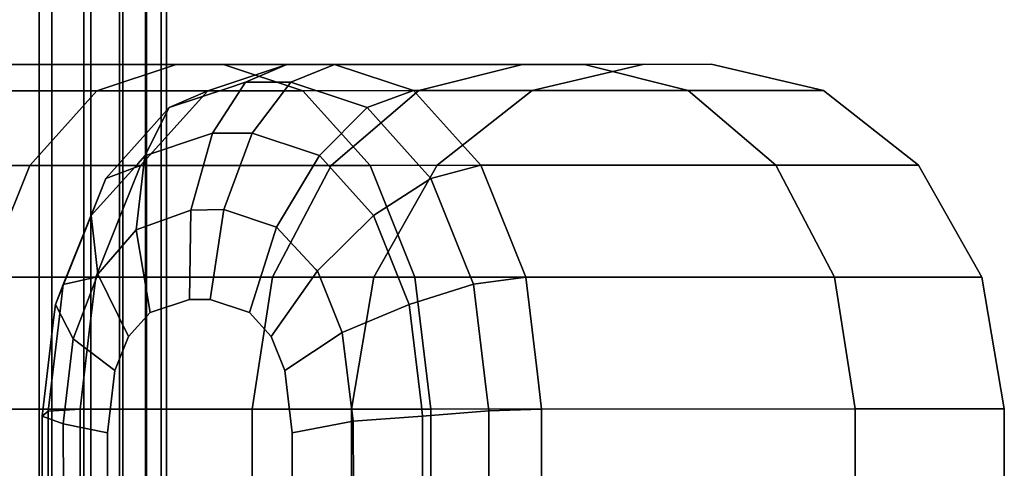
# Model space of a CAD drawing. Extents: x 0 to 0.92, y -0.92 to 0.
# Drawn here: x 0.898 to 0.91, y -0.375 to -0.369 of the extents above; entities that cross this region are included whole.
import ezdxf

# ---------------------------------------------------------------- set-up
doc = ezdxf.new("R2010")
doc.units = 0
doc.layers.add('L10_RINGE13', color=7, linetype='CONTINUOUS')
doc.layers.add('L1_STANGE', color=7, linetype='CONTINUOUS')

msp = doc.modelspace()

# ---------------------------------------------------------------- linework, layer by layer
at = {"layer": 'L10_RINGE13', "color": 8}
for points, invisible_edges in [([(0.892459, -0.370296, 0.025711), (0.899627, -0.369958, 0.028992), (0.893007, -0.369961, 0.024313), (0.892459, -0.370296, 0.025711)], 9), ([(0.899627, -0.369958, 0.028992), (0.892459, -0.370296, 0.025711), (0.898615, -0.370294, 0.030062), (0.899627, -0.369958, 0.028992)], 9), ([(0.893335, -0.369961, 0.023476), (0.893007, -0.369961, 0.024313), (0.900232, -0.369958, 0.028351), (0.893335, -0.369961, 0.023476)], 11), ([(0.900232, -0.369958, 0.028351), (0.893007, -0.369961, 0.024313), (0.899627, -0.369958, 0.028992), (0.900232, -0.369958, 0.028351)], 13), ([(0.901244, -0.370293, 0.027281), (0.893335, -0.369961, 0.023476), (0.900232, -0.369958, 0.028351), (0.901244, -0.370293, 0.027281)], 9), ([(0.893335, -0.369961, 0.023476), (0.901244, -0.370293, 0.027281), (0.893882, -0.370295, 0.022077), (0.893335, -0.369961, 0.023476)], 9), ([(0.898615, -0.370294, 0.030062), (0.90405, -0.369957, 0.035995), (0.899627, -0.369958, 0.028992), (0.898615, -0.370294, 0.030062)], 9), ([(0.90405, -0.369957, 0.035995), (0.898615, -0.370294, 0.030062), (0.902728, -0.370292, 0.036574), (0.90405, -0.369957, 0.035995)], 9), ([(0.900695, -0.370073, 0.056909), (0.899541, -0.370508, 0.05712), (0.901043, -0.369958, 0.057278), (0.900695, -0.370073, 0.056909)], 11), ([(0.901043, -0.369958, 0.057278), (0.899541, -0.370508, 0.05712), (0.900299, -0.370257, 0.057922), (0.901043, -0.369958, 0.057278)], 13), ([(0.900232, -0.369958, 0.028351), (0.899627, -0.369958, 0.028992), (0.904841, -0.369957, 0.035649), (0.900232, -0.369958, 0.028351)], 11), ([(0.904841, -0.369957, 0.035649), (0.899627, -0.369958, 0.028992), (0.90405, -0.369957, 0.035995), (0.904841, -0.369957, 0.035649)], 13), ([(0.900031, -0.370293, 0.056208), (0.90405, -0.369957, 0.052517), (0.902728, -0.370292, 0.051938), (0.900031, -0.370293, 0.056208)], 9), ([(0.90405, -0.369957, 0.052517), (0.900031, -0.370293, 0.056208), (0.900695, -0.370073, 0.056909), (0.90405, -0.369957, 0.052517)], 13), ([(0.906163, -0.370291, 0.035069), (0.900232, -0.369958, 0.028351), (0.904841, -0.369957, 0.035649), (0.906163, -0.370291, 0.035069)], 9), ([(0.900232, -0.369958, 0.028351), (0.906163, -0.370291, 0.035069), (0.901244, -0.370293, 0.027281), (0.900232, -0.369958, 0.028351)], 9), ([(0.901043, -0.369958, 0.057278), (0.900299, -0.370257, 0.057922), (0.900514, -0.370186, 0.05815), (0.901043, -0.369958, 0.057278)], 9), ([(0.900514, -0.370186, 0.05815), (0.901649, -0.369958, 0.057918), (0.901043, -0.369958, 0.057278), (0.900514, -0.370186, 0.05815)], 9), ([(0.901649, -0.369958, 0.057918), (0.900514, -0.370186, 0.05815), (0.901094, -0.370186, 0.058763), (0.901649, -0.369958, 0.057918)], 9), ([(0.90405, -0.369957, 0.052517), (0.900695, -0.370073, 0.056909), (0.901043, -0.369958, 0.057278), (0.90405, -0.369957, 0.052517)], 9), ([(0.904841, -0.369957, 0.052863), (0.90405, -0.369957, 0.052517), (0.901043, -0.369958, 0.057278), (0.904841, -0.369957, 0.052863)], 13), ([(0.904841, -0.369957, 0.052863), (0.901043, -0.369958, 0.057278), (0.901649, -0.369958, 0.057918), (0.904841, -0.369957, 0.052863)], 9), ([(0.901094, -0.370186, 0.058763), (0.902349, -0.370189, 0.05866), (0.901649, -0.369958, 0.057918), (0.901094, -0.370186, 0.058763)], 9), ([(0.901649, -0.369958, 0.057918), (0.906163, -0.370291, 0.053443), (0.904841, -0.369957, 0.052863), (0.901649, -0.369958, 0.057918)], 9), ([(0.906163, -0.370291, 0.053443), (0.901649, -0.369958, 0.057918), (0.90266, -0.370292, 0.058989), (0.906163, -0.370291, 0.053443)], 11), ([(0.90266, -0.370292, 0.058989), (0.901649, -0.369958, 0.057918), (0.902349, -0.370189, 0.05866), (0.90266, -0.370292, 0.058989)], 9), ([(0.902728, -0.370292, 0.036574), (0.905603, -0.369956, 0.044256), (0.90405, -0.369957, 0.035995), (0.902728, -0.370292, 0.036574)], 9), ([(0.905603, -0.369956, 0.044256), (0.902728, -0.370292, 0.036574), (0.904173, -0.370292, 0.044256), (0.905603, -0.369956, 0.044256)], 9), ([(0.902728, -0.370292, 0.051938), (0.905603, -0.369956, 0.044256), (0.904173, -0.370292, 0.044256), (0.902728, -0.370292, 0.051938)], 9), ([(0.905603, -0.369956, 0.044256), (0.902728, -0.370292, 0.051938), (0.90405, -0.369957, 0.052517), (0.905603, -0.369956, 0.044256)], 9), ([(0.904841, -0.369957, 0.035649), (0.90405, -0.369957, 0.035995), (0.90646, -0.369956, 0.044256), (0.904841, -0.369957, 0.035649)], 11), ([(0.90646, -0.369956, 0.044256), (0.90405, -0.369957, 0.035995), (0.905603, -0.369956, 0.044256), (0.90646, -0.369956, 0.044256)], 13), ([(0.90646, -0.369956, 0.044256), (0.905603, -0.369956, 0.044256), (0.90405, -0.369957, 0.052517), (0.90646, -0.369956, 0.044256)], 13), ([(0.90646, -0.369956, 0.044256), (0.90405, -0.369957, 0.052517), (0.904841, -0.369957, 0.052863), (0.90646, -0.369956, 0.044256)], 11), ([(0.90789, -0.370291, 0.044256), (0.904841, -0.369957, 0.035649), (0.90646, -0.369956, 0.044256), (0.90789, -0.370291, 0.044256)], 9), ([(0.904841, -0.369957, 0.052863), (0.90789, -0.370291, 0.044256), (0.90646, -0.369956, 0.044256), (0.904841, -0.369957, 0.052863)], 9), ([(0.904841, -0.369957, 0.035649), (0.90789, -0.370291, 0.044256), (0.906163, -0.370291, 0.035069), (0.904841, -0.369957, 0.035649)], 9), ([(0.90789, -0.370291, 0.044256), (0.904841, -0.369957, 0.052863), (0.906163, -0.370291, 0.053443), (0.90789, -0.370291, 0.044256)], 9), ([(0.899541, -0.370508, 0.05712), (0.900695, -0.370073, 0.056909), (0.900031, -0.370293, 0.056208), (0.899541, -0.370508, 0.05712)], 9), ([(0.900299, -0.370257, 0.057922), (0.899229, -0.371123, 0.058003), (0.900514, -0.370186, 0.05815), (0.900299, -0.370257, 0.057922)], 11), ([(0.900514, -0.370186, 0.05815), (0.899229, -0.371123, 0.058003), (0.89999, -0.37087, 0.058808), (0.900514, -0.370186, 0.05815)], 13), ([(0.899229, -0.371123, 0.058003), (0.900299, -0.370257, 0.057922), (0.899541, -0.370508, 0.05712), (0.899229, -0.371123, 0.058003)], 9), ([(0.900514, -0.370186, 0.05815), (0.89999, -0.37087, 0.058808), (0.900092, -0.370836, 0.058916), (0.900514, -0.370186, 0.05815)], 9), ([(0.900092, -0.370836, 0.058916), (0.901094, -0.370186, 0.058763), (0.900514, -0.370186, 0.05815), (0.900092, -0.370836, 0.058916)], 9), ([(0.901094, -0.370186, 0.058763), (0.900092, -0.370836, 0.058916), (0.900597, -0.370836, 0.059451), (0.901094, -0.370186, 0.058763)], 9), ([(0.900597, -0.370836, 0.059451), (0.901875, -0.370445, 0.059589), (0.901094, -0.370186, 0.058763), (0.900597, -0.370836, 0.059451)], 9), ([(0.902349, -0.370189, 0.05866), (0.901094, -0.370186, 0.058763), (0.90266, -0.370292, 0.058989), (0.902349, -0.370189, 0.05866)], 11), ([(0.90266, -0.370292, 0.058989), (0.901094, -0.370186, 0.058763), (0.901875, -0.370445, 0.059589), (0.90266, -0.370292, 0.058989)], 13), ([(0.891996, -0.371249, 0.026896), (0.898615, -0.370294, 0.030062), (0.892459, -0.370296, 0.025711), (0.891996, -0.371249, 0.026896)], 9), ([(0.898615, -0.370294, 0.030062), (0.891996, -0.371249, 0.026896), (0.897759, -0.371247, 0.030969), (0.898615, -0.370294, 0.030062)], 9), ([(0.902103, -0.371246, 0.026374), (0.893882, -0.370295, 0.022077), (0.901244, -0.370293, 0.027281), (0.902103, -0.371246, 0.026374)], 9), ([(0.893882, -0.370295, 0.022077), (0.902103, -0.371246, 0.026374), (0.894347, -0.371248, 0.020892), (0.893882, -0.370295, 0.022077)], 9), ([(0.897759, -0.371247, 0.030969), (0.902728, -0.370292, 0.036574), (0.898615, -0.370294, 0.030062), (0.897759, -0.371247, 0.030969)], 9), ([(0.902728, -0.370292, 0.036574), (0.897759, -0.371247, 0.030969), (0.901609, -0.371246, 0.037065), (0.902728, -0.370292, 0.036574)], 9), ([(0.899716, -0.370644, 0.055874), (0.898729, -0.371414, 0.05626), (0.900031, -0.370293, 0.056208), (0.899716, -0.370644, 0.055874)], 11), ([(0.900031, -0.370293, 0.056208), (0.898729, -0.371414, 0.05626), (0.899541, -0.370508, 0.05712), (0.900031, -0.370293, 0.056208)], 11), ([(0.899175, -0.371247, 0.0553), (0.902728, -0.370292, 0.051938), (0.901609, -0.371246, 0.051447), (0.899175, -0.371247, 0.0553)], 9), ([(0.902728, -0.370292, 0.051938), (0.899175, -0.371247, 0.0553), (0.899716, -0.370644, 0.055874), (0.902728, -0.370292, 0.051938)], 13), ([(0.902728, -0.370292, 0.051938), (0.899716, -0.370644, 0.055874), (0.900031, -0.370293, 0.056208), (0.902728, -0.370292, 0.051938)], 9), ([(0.907285, -0.371244, 0.034578), (0.901244, -0.370293, 0.027281), (0.906163, -0.370291, 0.035069), (0.907285, -0.371244, 0.034578)], 9), ([(0.901244, -0.370293, 0.027281), (0.907285, -0.371244, 0.034578), (0.902103, -0.371246, 0.026374), (0.901244, -0.370293, 0.027281)], 9), ([(0.901609, -0.371246, 0.037065), (0.904173, -0.370292, 0.044256), (0.902728, -0.370292, 0.036574), (0.901609, -0.371246, 0.037065)], 9), ([(0.904173, -0.370292, 0.044256), (0.901609, -0.371246, 0.037065), (0.902961, -0.371245, 0.044256), (0.904173, -0.370292, 0.044256)], 9), ([(0.901609, -0.371246, 0.051447), (0.904173, -0.370292, 0.044256), (0.902961, -0.371245, 0.044256), (0.901609, -0.371246, 0.051447)], 9), ([(0.904173, -0.370292, 0.044256), (0.901609, -0.371246, 0.051447), (0.902728, -0.370292, 0.051938), (0.904173, -0.370292, 0.044256)], 9), ([(0.90266, -0.370292, 0.058989), (0.901875, -0.370445, 0.059589), (0.902067, -0.370508, 0.059792), (0.90266, -0.370292, 0.058989)], 9), ([(0.902067, -0.370508, 0.059792), (0.903271, -0.370971, 0.059635), (0.90266, -0.370292, 0.058989), (0.902067, -0.370508, 0.059792)], 9), ([(0.90266, -0.370292, 0.058989), (0.907285, -0.371244, 0.053934), (0.906163, -0.370291, 0.053443), (0.90266, -0.370292, 0.058989)], 9), ([(0.907285, -0.371244, 0.053934), (0.90266, -0.370292, 0.058989), (0.903519, -0.371245, 0.059896), (0.907285, -0.371244, 0.053934)], 11), ([(0.903519, -0.371245, 0.059896), (0.90266, -0.370292, 0.058989), (0.903271, -0.370971, 0.059635), (0.903519, -0.371245, 0.059896)], 9), ([(0.906163, -0.370291, 0.035069), (0.909104, -0.371243, 0.044256), (0.907285, -0.371244, 0.034578), (0.906163, -0.370291, 0.035069)], 9), ([(0.909104, -0.371243, 0.044256), (0.906163, -0.370291, 0.035069), (0.90789, -0.370291, 0.044256), (0.909104, -0.371243, 0.044256)], 9), ([(0.906163, -0.370291, 0.053443), (0.909104, -0.371243, 0.044256), (0.90789, -0.370291, 0.044256), (0.906163, -0.370291, 0.053443)], 9), ([(0.909104, -0.371243, 0.044256), (0.906163, -0.370291, 0.053443), (0.907285, -0.371244, 0.053934), (0.909104, -0.371243, 0.044256)], 9), ([(0.899541, -0.370508, 0.05712), (0.898729, -0.371414, 0.05626), (0.899346, -0.370725, 0.056914), (0.899541, -0.370508, 0.05712)], 9), ([(0.899346, -0.370725, 0.056914), (0.899229, -0.371123, 0.058003), (0.899541, -0.370508, 0.05712), (0.899346, -0.370725, 0.056914)], 9), ([(0.901875, -0.370445, 0.059589), (0.900597, -0.370836, 0.059451), (0.901369, -0.371092, 0.060267), (0.901875, -0.370445, 0.059589)], 13), ([(0.901875, -0.370445, 0.059589), (0.901369, -0.371092, 0.060267), (0.902067, -0.370508, 0.059792), (0.901875, -0.370445, 0.059589)], 11), ([(0.902067, -0.370508, 0.059792), (0.901369, -0.371092, 0.060267), (0.90146, -0.371122, 0.060364), (0.902067, -0.370508, 0.059792)], 9), ([(0.902075, -0.371805, 0.061013), (0.902067, -0.370508, 0.059792), (0.90146, -0.371122, 0.060364), (0.902075, -0.371805, 0.061013)], 9), ([(0.902067, -0.370508, 0.059792), (0.902075, -0.371805, 0.061013), (0.902728, -0.371242, 0.060491), (0.902067, -0.370508, 0.059792)], 11), ([(0.903271, -0.370971, 0.059635), (0.902067, -0.370508, 0.059792), (0.903519, -0.371245, 0.059896), (0.903271, -0.370971, 0.059635)], 11), ([(0.903519, -0.371245, 0.059896), (0.902067, -0.370508, 0.059792), (0.902728, -0.371242, 0.060491), (0.903519, -0.371245, 0.059896)], 13), ([(0.898729, -0.371414, 0.05626), (0.899716, -0.370644, 0.055874), (0.899175, -0.371247, 0.0553), (0.898729, -0.371414, 0.05626)], 9), ([(0.898729, -0.371414, 0.05626), (0.899137, -0.371226, 0.057906), (0.899346, -0.370725, 0.056914), (0.898729, -0.371414, 0.05626)], 11), ([(0.899346, -0.370725, 0.056914), (0.899137, -0.371226, 0.057906), (0.899229, -0.371123, 0.058003), (0.899346, -0.370725, 0.056914)], 13), ([(0.899229, -0.371123, 0.058003), (0.899815, -0.371819, 0.059433), (0.89999, -0.37087, 0.058808), (0.899229, -0.371123, 0.058003)], 11), ([(0.89999, -0.37087, 0.058808), (0.899815, -0.371819, 0.059433), (0.900092, -0.370836, 0.058916), (0.89999, -0.37087, 0.058808)], 9), ([(0.900236, -0.37181, 0.059878), (0.900092, -0.370836, 0.058916), (0.899815, -0.371819, 0.059433), (0.900236, -0.37181, 0.059878)], 9), ([(0.900092, -0.370836, 0.058916), (0.900236, -0.37181, 0.059878), (0.900597, -0.370836, 0.059451), (0.900092, -0.370836, 0.058916)], 9), ([(0.90091, -0.372033, 0.060592), (0.900597, -0.370836, 0.059451), (0.900236, -0.37181, 0.059878), (0.90091, -0.372033, 0.060592)], 9), ([(0.900597, -0.370836, 0.059451), (0.90091, -0.372033, 0.060592), (0.901369, -0.371092, 0.060267), (0.900597, -0.370836, 0.059451)], 11), ([(0.899815, -0.371819, 0.059433), (0.899229, -0.371123, 0.058003), (0.899119, -0.372068, 0.058697), (0.899815, -0.371819, 0.059433)], 9), ([(0.899137, -0.371226, 0.057906), (0.899119, -0.372068, 0.058697), (0.899229, -0.371123, 0.058003), (0.899137, -0.371226, 0.057906)], 9), ([(0.901369, -0.371092, 0.060267), (0.90091, -0.372033, 0.060592), (0.90146, -0.371122, 0.060364), (0.901369, -0.371092, 0.060267)], 9), ([(0.901412, -0.372573, 0.061123), (0.90146, -0.371122, 0.060364), (0.90091, -0.372033, 0.060592), (0.901412, -0.372573, 0.061123)], 9), ([(0.90146, -0.371122, 0.060364), (0.901412, -0.372573, 0.061123), (0.901431, -0.372594, 0.061142), (0.90146, -0.371122, 0.060364)], 13), ([(0.90146, -0.371122, 0.060364), (0.901431, -0.372594, 0.061142), (0.902075, -0.371805, 0.061013), (0.90146, -0.371122, 0.060364)], 11), ([(0.891996, -0.371249, 0.026896), (0.897186, -0.372675, 0.031576), (0.897759, -0.371247, 0.030969), (0.891996, -0.371249, 0.026896)], 9), ([(0.902103, -0.371246, 0.026374), (0.894657, -0.372676, 0.0201), (0.894347, -0.371248, 0.020892), (0.902103, -0.371246, 0.026374)], 9), ([(0.894657, -0.372676, 0.0201), (0.902103, -0.371246, 0.026374), (0.902676, -0.372673, 0.025768), (0.894657, -0.372676, 0.0201)], 9), ([(0.90086, -0.372674, 0.037393), (0.897759, -0.371247, 0.030969), (0.897186, -0.372675, 0.031576), (0.90086, -0.372674, 0.037393)], 9), ([(0.897759, -0.371247, 0.030969), (0.90086, -0.372674, 0.037393), (0.901609, -0.371246, 0.037065), (0.897759, -0.371247, 0.030969)], 9), ([(0.898543, -0.371887, 0.057277), (0.899119, -0.372068, 0.058697), (0.899137, -0.371226, 0.057906), (0.898543, -0.371887, 0.057277)], 11), ([(0.899137, -0.371226, 0.057906), (0.898729, -0.371414, 0.05626), (0.898543, -0.371887, 0.057277), (0.899137, -0.371226, 0.057906)], 9), ([(0.898954, -0.371798, 0.055067), (0.898593, -0.371753, 0.056116), (0.899175, -0.371247, 0.0553), (0.898954, -0.371798, 0.055067)], 11), ([(0.899175, -0.371247, 0.0553), (0.898593, -0.371753, 0.056116), (0.898729, -0.371414, 0.05626), (0.899175, -0.371247, 0.0553)], 9), ([(0.90086, -0.372674, 0.051118), (0.898954, -0.371798, 0.055067), (0.901609, -0.371246, 0.051447), (0.90086, -0.372674, 0.051118)], 11), ([(0.901609, -0.371246, 0.051447), (0.898954, -0.371798, 0.055067), (0.899175, -0.371247, 0.0553), (0.901609, -0.371246, 0.051447)], 9), ([(0.90215, -0.372674, 0.044256), (0.901609, -0.371246, 0.037065), (0.90086, -0.372674, 0.037393), (0.90215, -0.372674, 0.044256)], 9), ([(0.901609, -0.371246, 0.051447), (0.90215, -0.372674, 0.044256), (0.90086, -0.372674, 0.051118), (0.901609, -0.371246, 0.051447)], 9), ([(0.901609, -0.371246, 0.037065), (0.90215, -0.372674, 0.044256), (0.902961, -0.371245, 0.044256), (0.901609, -0.371246, 0.037065)], 9), ([(0.90215, -0.372674, 0.044256), (0.901609, -0.371246, 0.051447), (0.902961, -0.371245, 0.044256), (0.90215, -0.372674, 0.044256)], 9), ([(0.902728, -0.371242, 0.060491), (0.902075, -0.371805, 0.061013), (0.902148, -0.371886, 0.06109), (0.902728, -0.371242, 0.060491)], 13), ([(0.908033, -0.372671, 0.03425), (0.902103, -0.371246, 0.026374), (0.907285, -0.371244, 0.034578), (0.908033, -0.372671, 0.03425)], 9), ([(0.902103, -0.371246, 0.026374), (0.908033, -0.372671, 0.03425), (0.902676, -0.372673, 0.025768), (0.902103, -0.371246, 0.026374)], 9), ([(0.902728, -0.371242, 0.060491), (0.902148, -0.371886, 0.06109), (0.902881, -0.371412, 0.060652), (0.902728, -0.371242, 0.060491)], 9), ([(0.903519, -0.371245, 0.059896), (0.902728, -0.371242, 0.060491), (0.902881, -0.371412, 0.060652), (0.903519, -0.371245, 0.059896)], 9), ([(0.903327, -0.372523, 0.061124), (0.903519, -0.371245, 0.059896), (0.902881, -0.371412, 0.060652), (0.903327, -0.372523, 0.061124)], 9), ([(0.903519, -0.371245, 0.059896), (0.903327, -0.372523, 0.061124), (0.903423, -0.372763, 0.061226), (0.903519, -0.371245, 0.059896)], 13), ([(0.903519, -0.371245, 0.059896), (0.903423, -0.372763, 0.061226), (0.903935, -0.372283, 0.060336), (0.903519, -0.371245, 0.059896)], 11), ([(0.903935, -0.372283, 0.060336), (0.907285, -0.371244, 0.053934), (0.903519, -0.371245, 0.059896), (0.903935, -0.372283, 0.060336)], 9), ([(0.903935, -0.372283, 0.060336), (0.908033, -0.372671, 0.054262), (0.907285, -0.371244, 0.053934), (0.903935, -0.372283, 0.060336)], 13), ([(0.907285, -0.371244, 0.053934), (0.909915, -0.372671, 0.044256), (0.909104, -0.371243, 0.044256), (0.907285, -0.371244, 0.053934)], 9), ([(0.909915, -0.372671, 0.044256), (0.907285, -0.371244, 0.034578), (0.909104, -0.371243, 0.044256), (0.909915, -0.372671, 0.044256)], 9), ([(0.909915, -0.372671, 0.044256), (0.907285, -0.371244, 0.053934), (0.908033, -0.372671, 0.054262), (0.909915, -0.372671, 0.044256)], 9), ([(0.907285, -0.371244, 0.034578), (0.909915, -0.372671, 0.044256), (0.908033, -0.372671, 0.03425), (0.907285, -0.371244, 0.034578)], 9), ([(0.902558, -0.372907, 0.061524), (0.902881, -0.371412, 0.060652), (0.902148, -0.371886, 0.06109), (0.902558, -0.372907, 0.061524)], 9), ([(0.902881, -0.371412, 0.060652), (0.902558, -0.372907, 0.061524), (0.902604, -0.373021, 0.061573), (0.902881, -0.371412, 0.060652)], 13), ([(0.902881, -0.371412, 0.060652), (0.902604, -0.373021, 0.061573), (0.903423, -0.372763, 0.061226), (0.902881, -0.371412, 0.060652)], 13), ([(0.902881, -0.371412, 0.060652), (0.903423, -0.372763, 0.061226), (0.903327, -0.372523, 0.061124), (0.902881, -0.371412, 0.060652)], 9), ([(0.898593, -0.371753, 0.056116), (0.898543, -0.371887, 0.057277), (0.898729, -0.371414, 0.05626), (0.898593, -0.371753, 0.056116)], 9), ([(0.898186, -0.372765, 0.055686), (0.898479, -0.372048, 0.057209), (0.898593, -0.371753, 0.056116), (0.898186, -0.372765, 0.055686)], 11), ([(0.898593, -0.371753, 0.056116), (0.898602, -0.372675, 0.054694), (0.898186, -0.372765, 0.055686), (0.898593, -0.371753, 0.056116)], 9), ([(0.898593, -0.371753, 0.056116), (0.898479, -0.372048, 0.057209), (0.898543, -0.371887, 0.057277), (0.898593, -0.371753, 0.056116)], 13), ([(0.898602, -0.372675, 0.054694), (0.898593, -0.371753, 0.056116), (0.898954, -0.371798, 0.055067), (0.898602, -0.372675, 0.054694)], 11), ([(0.898479, -0.372048, 0.057209), (0.898629, -0.372636, 0.058179), (0.898543, -0.371887, 0.057277), (0.898479, -0.372048, 0.057209)], 9), ([(0.899119, -0.372068, 0.058697), (0.898543, -0.371887, 0.057277), (0.898629, -0.372636, 0.058179), (0.899119, -0.372068, 0.058697)], 9), ([(0.898954, -0.371798, 0.055067), (0.90086, -0.372674, 0.051118), (0.898602, -0.372675, 0.054694), (0.898954, -0.371798, 0.055067)], 9), ([(0.899119, -0.372068, 0.058697), (0.899799, -0.372958, 0.059701), (0.899815, -0.371819, 0.059433), (0.899119, -0.372068, 0.058697)], 9), ([(0.900063, -0.372958, 0.05998), (0.899815, -0.371819, 0.059433), (0.899799, -0.372958, 0.059701), (0.900063, -0.372958, 0.05998)], 9), ([(0.899815, -0.371819, 0.059433), (0.900063, -0.372958, 0.05998), (0.900236, -0.37181, 0.059878), (0.899815, -0.371819, 0.059433)], 9), ([(0.900566, -0.373125, 0.060512), (0.900236, -0.37181, 0.059878), (0.900063, -0.372958, 0.05998), (0.900566, -0.373125, 0.060512)], 9), ([(0.900236, -0.37181, 0.059878), (0.900566, -0.373125, 0.060512), (0.90091, -0.372033, 0.060592), (0.900236, -0.37181, 0.059878)], 9), ([(0.902075, -0.371805, 0.061013), (0.901431, -0.372594, 0.061142), (0.902148, -0.371886, 0.06109), (0.902075, -0.371805, 0.061013)], 9), ([(0.901746, -0.373378, 0.061476), (0.902148, -0.371886, 0.06109), (0.901431, -0.372594, 0.061142), (0.901746, -0.373378, 0.061476)], 9), ([(0.902148, -0.371886, 0.06109), (0.901746, -0.373378, 0.061476), (0.902558, -0.372907, 0.061524), (0.902148, -0.371886, 0.06109)], 11), ([(0.90084, -0.373429, 0.060802), (0.90091, -0.372033, 0.060592), (0.900566, -0.373125, 0.060512), (0.90084, -0.373429, 0.060802)], 9), ([(0.90091, -0.372033, 0.060592), (0.90084, -0.373429, 0.060802), (0.901431, -0.372594, 0.061142), (0.90091, -0.372033, 0.060592)], 13), ([(0.90091, -0.372033, 0.060592), (0.901431, -0.372594, 0.061142), (0.901412, -0.372573, 0.061123), (0.90091, -0.372033, 0.060592)], 9), ([(0.898087, -0.373023, 0.056794), (0.898629, -0.372636, 0.058179), (0.898479, -0.372048, 0.057209), (0.898087, -0.373023, 0.056794)], 11), ([(0.898479, -0.372048, 0.057209), (0.898186, -0.372765, 0.055686), (0.898087, -0.373023, 0.056794), (0.898479, -0.372048, 0.057209)], 9), ([(0.898629, -0.372636, 0.058179), (0.899295, -0.373125, 0.059168), (0.899119, -0.372068, 0.058697), (0.898629, -0.372636, 0.058179)], 9), ([(0.899799, -0.372958, 0.059701), (0.899119, -0.372068, 0.058697), (0.899295, -0.373125, 0.059168), (0.899799, -0.372958, 0.059701)], 9), ([(0.903935, -0.372283, 0.060336), (0.903423, -0.372763, 0.061226), (0.904092, -0.372673, 0.060502), (0.903935, -0.372283, 0.060336)], 9), ([(0.908033, -0.372671, 0.054262), (0.903935, -0.372283, 0.060336), (0.904092, -0.372673, 0.060502), (0.908033, -0.372671, 0.054262)], 9), ([(0.898629, -0.372636, 0.058179), (0.898087, -0.373023, 0.056794), (0.898313, -0.373459, 0.057844), (0.898629, -0.372636, 0.058179)], 9), ([(0.898313, -0.373459, 0.057844), (0.899022, -0.37343, 0.058879), (0.898629, -0.372636, 0.058179), (0.898313, -0.373459, 0.057844)], 9), ([(0.899295, -0.373125, 0.059168), (0.898629, -0.372636, 0.058179), (0.899022, -0.37343, 0.058879), (0.899295, -0.373125, 0.059168)], 9), ([(0.901014, -0.373863, 0.060986), (0.901431, -0.372594, 0.061142), (0.90084, -0.373429, 0.060802), (0.901014, -0.373863, 0.060986)], 9), ([(0.901431, -0.372594, 0.061142), (0.901014, -0.373863, 0.060986), (0.901746, -0.373378, 0.061476), (0.901431, -0.372594, 0.061142)], 9), ([(0.902676, -0.372673, 0.025768), (0.894767, -0.37436, 0.019822), (0.894657, -0.372676, 0.0201), (0.902676, -0.372673, 0.025768)], 9), ([(0.894767, -0.37436, 0.019822), (0.902676, -0.372673, 0.025768), (0.902878, -0.374357, 0.025555), (0.894767, -0.37436, 0.019822)], 9), ([(0.900598, -0.374358, 0.037509), (0.897186, -0.372675, 0.031576), (0.896985, -0.374359, 0.031789), (0.900598, -0.374358, 0.037509)], 9), ([(0.897186, -0.372675, 0.031576), (0.900598, -0.374358, 0.037509), (0.90086, -0.372674, 0.037393), (0.897186, -0.372675, 0.031576)], 9), ([(0.898138, -0.373173, 0.055634), (0.898087, -0.373023, 0.056794), (0.898186, -0.372765, 0.055686), (0.898138, -0.373173, 0.055634)], 9), ([(0.898523, -0.373335, 0.054611), (0.898138, -0.373173, 0.055634), (0.898602, -0.372675, 0.054694), (0.898523, -0.373335, 0.054611)], 11), ([(0.898602, -0.372675, 0.054694), (0.898138, -0.373173, 0.055634), (0.898186, -0.372765, 0.055686), (0.898602, -0.372675, 0.054694)], 9), ([(0.900598, -0.374358, 0.051003), (0.898523, -0.373335, 0.054611), (0.90086, -0.372674, 0.051118), (0.900598, -0.374358, 0.051003)], 11), ([(0.90086, -0.372674, 0.051118), (0.898523, -0.373335, 0.054611), (0.898602, -0.372675, 0.054694), (0.90086, -0.372674, 0.051118)], 9), ([(0.901867, -0.374358, 0.044256), (0.90086, -0.372674, 0.037393), (0.900598, -0.374358, 0.037509), (0.901867, -0.374358, 0.044256)], 9), ([(0.90086, -0.372674, 0.051118), (0.901867, -0.374358, 0.044256), (0.900598, -0.374358, 0.051003), (0.90086, -0.372674, 0.051118)], 9), ([(0.90086, -0.372674, 0.037393), (0.901867, -0.374358, 0.044256), (0.90215, -0.372674, 0.044256), (0.90086, -0.372674, 0.037393)], 9), ([(0.901867, -0.374358, 0.044256), (0.90086, -0.372674, 0.051118), (0.90215, -0.372674, 0.044256), (0.901867, -0.374358, 0.044256)], 9), ([(0.902759, -0.374315, 0.061736), (0.903423, -0.372763, 0.061226), (0.902604, -0.373021, 0.061573), (0.902759, -0.374315, 0.061736)], 9), ([(0.908297, -0.374355, 0.034135), (0.902676, -0.372673, 0.025768), (0.908033, -0.372671, 0.03425), (0.908297, -0.374355, 0.034135)], 9), ([(0.902676, -0.372673, 0.025768), (0.908297, -0.374355, 0.034135), (0.902878, -0.374357, 0.025555), (0.902676, -0.372673, 0.025768)], 9), ([(0.903423, -0.372763, 0.061226), (0.902759, -0.374315, 0.061736), (0.902775, -0.374445, 0.061753), (0.903423, -0.372763, 0.061226)], 13), ([(0.903423, -0.372763, 0.061226), (0.902775, -0.374445, 0.061753), (0.903585, -0.374105, 0.061396), (0.903423, -0.372763, 0.061226)], 11), ([(0.903423, -0.372763, 0.061226), (0.90424, -0.373912, 0.060659), (0.904092, -0.372673, 0.060502), (0.903423, -0.372763, 0.061226)], 9), ([(0.903585, -0.374105, 0.061396), (0.90424, -0.373912, 0.060659), (0.903423, -0.372763, 0.061226), (0.903585, -0.374105, 0.061396)], 11), ([(0.90424, -0.373912, 0.060659), (0.908033, -0.372671, 0.054262), (0.904092, -0.372673, 0.060502), (0.90424, -0.373912, 0.060659)], 9), ([(0.90424, -0.373912, 0.060659), (0.908297, -0.374355, 0.054377), (0.908033, -0.372671, 0.054262), (0.90424, -0.373912, 0.060659)], 13), ([(0.9102, -0.374355, 0.044256), (0.908033, -0.372671, 0.054262), (0.908297, -0.374355, 0.054377), (0.9102, -0.374355, 0.044256)], 9), ([(0.908033, -0.372671, 0.054262), (0.9102, -0.374355, 0.044256), (0.909915, -0.372671, 0.044256), (0.908033, -0.372671, 0.054262)], 9), ([(0.908033, -0.372671, 0.03425), (0.9102, -0.374355, 0.044256), (0.908297, -0.374355, 0.034135), (0.908033, -0.372671, 0.03425)], 9), ([(0.9102, -0.374355, 0.044256), (0.908033, -0.372671, 0.03425), (0.909915, -0.372671, 0.044256), (0.9102, -0.374355, 0.044256)], 9), ([(0.902558, -0.372907, 0.061524), (0.901746, -0.373378, 0.061476), (0.902604, -0.373021, 0.061573), (0.902558, -0.372907, 0.061524)], 9), ([(0.898064, -0.373217, 0.05677), (0.898313, -0.373459, 0.057844), (0.898087, -0.373023, 0.056794), (0.898064, -0.373217, 0.05677)], 9), ([(0.898138, -0.373173, 0.055634), (0.898064, -0.373217, 0.05677), (0.898087, -0.373023, 0.056794), (0.898138, -0.373173, 0.055634)], 13), ([(0.899295, -0.373125, 0.059168), (0.900566, -0.373125, 0.060512), (0.899799, -0.372958, 0.059701), (0.899295, -0.373125, 0.059168)], 11), ([(0.899799, -0.372958, 0.059701), (0.900566, -0.373125, 0.060512), (0.900063, -0.372958, 0.05998), (0.899799, -0.372958, 0.059701)], 9), ([(0.90189, -0.37451, 0.061628), (0.902604, -0.373021, 0.061573), (0.901746, -0.373378, 0.061476), (0.90189, -0.37451, 0.061628)], 9), ([(0.902604, -0.373021, 0.061573), (0.90189, -0.37451, 0.061628), (0.902759, -0.374315, 0.061736), (0.902604, -0.373021, 0.061573)], 11), ([(0.897994, -0.374382, 0.055482), (0.898064, -0.373217, 0.05677), (0.898138, -0.373173, 0.055634), (0.897994, -0.374382, 0.055482)], 11), ([(0.898138, -0.373173, 0.055634), (0.898401, -0.374359, 0.054481), (0.897994, -0.374382, 0.055482), (0.898138, -0.373173, 0.055634)], 9), ([(0.898401, -0.374359, 0.054481), (0.898138, -0.373173, 0.055634), (0.898523, -0.373335, 0.054611), (0.898401, -0.374359, 0.054481)], 11), ([(0.899022, -0.37343, 0.058879), (0.90084, -0.373429, 0.060802), (0.899295, -0.373125, 0.059168), (0.899022, -0.37343, 0.058879)], 11), ([(0.899295, -0.373125, 0.059168), (0.90084, -0.373429, 0.060802), (0.900566, -0.373125, 0.060512), (0.899295, -0.373125, 0.059168)], 13), ([(0.897918, -0.374447, 0.056614), (0.898313, -0.373459, 0.057844), (0.898064, -0.373217, 0.05677), (0.897918, -0.374447, 0.056614)], 11), ([(0.898064, -0.373217, 0.05677), (0.897994, -0.374382, 0.055482), (0.897918, -0.374447, 0.056614), (0.898064, -0.373217, 0.05677)], 9), ([(0.898523, -0.373335, 0.054611), (0.900598, -0.374358, 0.051003), (0.898401, -0.374359, 0.054481), (0.898523, -0.373335, 0.054611)], 9), ([(0.90111, -0.374659, 0.061087), (0.901746, -0.373378, 0.061476), (0.901014, -0.373863, 0.060986), (0.90111, -0.374659, 0.061087)], 9), ([(0.901746, -0.373378, 0.061476), (0.90111, -0.374659, 0.061087), (0.90189, -0.37451, 0.061628), (0.901746, -0.373378, 0.061476)], 9), ([(0.898313, -0.373459, 0.057844), (0.897918, -0.374447, 0.056614), (0.898184, -0.374545, 0.057707), (0.898313, -0.373459, 0.057844)], 9), ([(0.898184, -0.374545, 0.057707), (0.898847, -0.373864, 0.058694), (0.898313, -0.373459, 0.057844), (0.898184, -0.374545, 0.057707)], 9), ([(0.899022, -0.37343, 0.058879), (0.898313, -0.373459, 0.057844), (0.898847, -0.373864, 0.058694), (0.899022, -0.37343, 0.058879)], 9), ([(0.898847, -0.373864, 0.058694), (0.901014, -0.373863, 0.060986), (0.899022, -0.37343, 0.058879), (0.898847, -0.373864, 0.058694)], 11), ([(0.899022, -0.37343, 0.058879), (0.901014, -0.373863, 0.060986), (0.90084, -0.373429, 0.060802), (0.899022, -0.37343, 0.058879)], 13), ([(0.898847, -0.373864, 0.058694), (0.898184, -0.374545, 0.057707), (0.898753, -0.37466, 0.058593), (0.898847, -0.373864, 0.058694)], 9), ([(0.898753, -0.37466, 0.058593), (0.90111, -0.374659, 0.061087), (0.898847, -0.373864, 0.058694), (0.898753, -0.37466, 0.058593)], 11), ([(0.898847, -0.373864, 0.058694), (0.90111, -0.374659, 0.061087), (0.901014, -0.373863, 0.060986), (0.898847, -0.373864, 0.058694)], 13), ([(0.903585, -0.374105, 0.061396), (0.904294, -0.374357, 0.060715), (0.90424, -0.373912, 0.060659), (0.903585, -0.374105, 0.061396)], 13), ([(0.908297, -0.374355, 0.054377), (0.90424, -0.373912, 0.060659), (0.904294, -0.374357, 0.060715), (0.908297, -0.374355, 0.054377)], 9), ([(0.903585, -0.374105, 0.061396), (0.902775, -0.374445, 0.061753), (0.903618, -0.37438, 0.061431), (0.903585, -0.374105, 0.061396)], 9), ([(0.904294, -0.374357, 0.060715), (0.903585, -0.374105, 0.061396), (0.903618, -0.37438, 0.061431), (0.904294, -0.374357, 0.060715)], 9), ([(0.902878, -0.374357, 0.025555), (0.894767, -0.37556, 0.019822), (0.894767, -0.37436, 0.019822), (0.902878, -0.374357, 0.025555)], 9), ([(0.894767, -0.37556, 0.019822), (0.902878, -0.374357, 0.025555), (0.902878, -0.375557, 0.025555), (0.894767, -0.37556, 0.019822)], 9), ([(0.896985, -0.374359, 0.031789), (0.900598, -0.375558, 0.037509), (0.900598, -0.374358, 0.037509), (0.896985, -0.374359, 0.031789)], 9), ([(0.900598, -0.375558, 0.037509), (0.896985, -0.374359, 0.031789), (0.896985, -0.375559, 0.031789), (0.900598, -0.375558, 0.037509)], 9), ([(0.897918, -0.375471, 0.056614), (0.897994, -0.374382, 0.055482), (0.897994, -0.375536, 0.055482), (0.897918, -0.375471, 0.056614)], 9), ([(0.897994, -0.374382, 0.055482), (0.897918, -0.375471, 0.056614), (0.897918, -0.374447, 0.056614), (0.897994, -0.374382, 0.055482)], 9), ([(0.897994, -0.375536, 0.055482), (0.898401, -0.374359, 0.054481), (0.898401, -0.375559, 0.054481), (0.897994, -0.375536, 0.055482)], 9), ([(0.898401, -0.374359, 0.054481), (0.897994, -0.375536, 0.055482), (0.897994, -0.374382, 0.055482), (0.898401, -0.374359, 0.054481)], 9), ([(0.900598, -0.375558, 0.051003), (0.898401, -0.374359, 0.054481), (0.900598, -0.374358, 0.051003), (0.900598, -0.375558, 0.051003)], 9), ([(0.898401, -0.374359, 0.054481), (0.900598, -0.375558, 0.051003), (0.898401, -0.375559, 0.054481), (0.898401, -0.374359, 0.054481)], 9), ([(0.900598, -0.374358, 0.051003), (0.901867, -0.375558, 0.044256), (0.900598, -0.375558, 0.051003), (0.900598, -0.374358, 0.051003)], 9), ([(0.901867, -0.375558, 0.044256), (0.900598, -0.374358, 0.051003), (0.901867, -0.374358, 0.044256), (0.901867, -0.375558, 0.044256)], 9), ([(0.901867, -0.375558, 0.044256), (0.900598, -0.374358, 0.037509), (0.900598, -0.375558, 0.037509), (0.901867, -0.375558, 0.044256)], 9), ([(0.900598, -0.374358, 0.037509), (0.901867, -0.375558, 0.044256), (0.901867, -0.374358, 0.044256), (0.900598, -0.374358, 0.037509)], 9), ([(0.902759, -0.374315, 0.061736), (0.90189, -0.37451, 0.061628), (0.902775, -0.374445, 0.061753), (0.902759, -0.374315, 0.061736)], 9), ([(0.902775, -0.375469, 0.061753), (0.903618, -0.37438, 0.061431), (0.902775, -0.374445, 0.061753), (0.902775, -0.375469, 0.061753)], 9), ([(0.903618, -0.37438, 0.061431), (0.902775, -0.375469, 0.061753), (0.903618, -0.375534, 0.061431), (0.903618, -0.37438, 0.061431)], 9), ([(0.908297, -0.375555, 0.034135), (0.902878, -0.374357, 0.025555), (0.908297, -0.374355, 0.034135), (0.908297, -0.375555, 0.034135)], 9), ([(0.902878, -0.374357, 0.025555), (0.908297, -0.375555, 0.034135), (0.902878, -0.375557, 0.025555), (0.902878, -0.374357, 0.025555)], 9), ([(0.904294, -0.374357, 0.060715), (0.903618, -0.375534, 0.061431), (0.904294, -0.375557, 0.060715), (0.904294, -0.374357, 0.060715)], 9), ([(0.903618, -0.375534, 0.061431), (0.904294, -0.374357, 0.060715), (0.903618, -0.37438, 0.061431), (0.903618, -0.375534, 0.061431)], 9), ([(0.904294, -0.374357, 0.060715), (0.908297, -0.375555, 0.054377), (0.908297, -0.374355, 0.054377), (0.904294, -0.374357, 0.060715)], 9), ([(0.908297, -0.375555, 0.054377), (0.904294, -0.374357, 0.060715), (0.904294, -0.375557, 0.060715), (0.908297, -0.375555, 0.054377)], 9), ([(0.9102, -0.375555, 0.044256), (0.908297, -0.374355, 0.054377), (0.908297, -0.375555, 0.054377), (0.9102, -0.375555, 0.044256)], 9), ([(0.908297, -0.374355, 0.054377), (0.9102, -0.375555, 0.044256), (0.9102, -0.374355, 0.044256), (0.908297, -0.374355, 0.054377)], 9), ([(0.908297, -0.374355, 0.034135), (0.9102, -0.375555, 0.044256), (0.908297, -0.375555, 0.034135), (0.908297, -0.374355, 0.034135)], 9), ([(0.9102, -0.375555, 0.044256), (0.908297, -0.374355, 0.034135), (0.9102, -0.374355, 0.044256), (0.9102, -0.375555, 0.044256)], 9), ([(0.89819, -0.375422, 0.057713), (0.897918, -0.374447, 0.056614), (0.897918, -0.375471, 0.056614), (0.89819, -0.375422, 0.057713)], 9), ([(0.897918, -0.374447, 0.056614), (0.89819, -0.375422, 0.057713), (0.898184, -0.374545, 0.057707), (0.897918, -0.374447, 0.056614)], 9), ([(0.898753, -0.375258, 0.058593), (0.898184, -0.374545, 0.057707), (0.89819, -0.375422, 0.057713), (0.898753, -0.375258, 0.058593)], 9), ([(0.898184, -0.374545, 0.057707), (0.898753, -0.375258, 0.058593), (0.898753, -0.37466, 0.058593), (0.898184, -0.374545, 0.057707)], 9), ([(0.90111, -0.375257, 0.061087), (0.90189, -0.37451, 0.061628), (0.90111, -0.374659, 0.061087), (0.90111, -0.375257, 0.061087)], 9), ([(0.90189, -0.37451, 0.061628), (0.90111, -0.375257, 0.061087), (0.901894, -0.375372, 0.061632), (0.90189, -0.37451, 0.061628)], 9), ([(0.901894, -0.375372, 0.061632), (0.902775, -0.374445, 0.061753), (0.90189, -0.37451, 0.061628), (0.901894, -0.375372, 0.061632)], 9), ([(0.902775, -0.374445, 0.061753), (0.901894, -0.375372, 0.061632), (0.902775, -0.375469, 0.061753), (0.902775, -0.374445, 0.061753)], 9), ([(0.898753, -0.37466, 0.058593), (0.90111, -0.375257, 0.061087), (0.90111, -0.374659, 0.061087), (0.898753, -0.37466, 0.058593)], 13), ([(0.898753, -0.375258, 0.058593), (0.90111, -0.375257, 0.061087), (0.898753, -0.37466, 0.058593), (0.898753, -0.375258, 0.058593)], 11)]:
    msp.add_3dface(points, dxfattribs=dict(at, invisible_edges=invisible_edges))
at = {"layer": 'L1_STANGE', "color": 253, "invisible_edges": 9}
for points in [[(0.89788, -0.7016, 0.055482), (0.897209, -0.0086, 0.05654), (0.897209, -0.7016, 0.05654), (0.89788, -0.7016, 0.055482)], [(0.897209, -0.0086, 0.05654), (0.89788, -0.7016, 0.055482), (0.89788, -0.0086, 0.055482), (0.897209, -0.0086, 0.05654)], [(0.89747, -0.7016, 0.04249), (0.898042, -0.0086, 0.043458), (0.898042, -0.7016, 0.043458), (0.89747, -0.7016, 0.04249)], [(0.898042, -0.0086, 0.043458), (0.89747, -0.7016, 0.04249), (0.89747, -0.0086, 0.04249), (0.898042, -0.0086, 0.043458)], [(0.89845, -0.7016, 0.054345), (0.89788, -0.0086, 0.055482), (0.89788, -0.7016, 0.055482), (0.89845, -0.7016, 0.054345)], [(0.89788, -0.0086, 0.055482), (0.89845, -0.7016, 0.054345), (0.89845, -0.0086, 0.054345), (0.89788, -0.0086, 0.055482)], [(0.898042, -0.7016, 0.043458), (0.898538, -0.0086, 0.044509), (0.898538, -0.7016, 0.044509), (0.898042, -0.7016, 0.043458)], [(0.898538, -0.0086, 0.044509), (0.898042, -0.7016, 0.043458), (0.898042, -0.0086, 0.043458), (0.898538, -0.0086, 0.044509)], [(0.898905, -0.7016, 0.053142), (0.89845, -0.0086, 0.054345), (0.89845, -0.7016, 0.054345), (0.898905, -0.7016, 0.053142)], [(0.89845, -0.0086, 0.054345), (0.898905, -0.7016, 0.053142), (0.898905, -0.0086, 0.053142), (0.89845, -0.0086, 0.054345)], [(0.898538, -0.7016, 0.044509), (0.898946, -0.0086, 0.045634), (0.898946, -0.7016, 0.045634), (0.898538, -0.7016, 0.044509)], [(0.898946, -0.0086, 0.045634), (0.898538, -0.7016, 0.044509), (0.898538, -0.0086, 0.044509), (0.898946, -0.0086, 0.045634)], [(0.899236, -0.7016, 0.051892), (0.898905, -0.0086, 0.053142), (0.898905, -0.7016, 0.053142), (0.899236, -0.7016, 0.051892)], [(0.898905, -0.0086, 0.053142), (0.899236, -0.7016, 0.051892), (0.899236, -0.0086, 0.051893), (0.898905, -0.0086, 0.053142)], [(0.898946, -0.7016, 0.045634), (0.89925, -0.0086, 0.046823), (0.89925, -0.7016, 0.046822), (0.898946, -0.7016, 0.045634)], [(0.89925, -0.0086, 0.046823), (0.898946, -0.7016, 0.045634), (0.898946, -0.0086, 0.045634), (0.89925, -0.0086, 0.046823)], [(0.899435, -0.7016, 0.050615), (0.899236, -0.0086, 0.051893), (0.899236, -0.7016, 0.051892), (0.899435, -0.7016, 0.050615)], [(0.899236, -0.0086, 0.051893), (0.899435, -0.7016, 0.050615), (0.899435, -0.0086, 0.050616), (0.899236, -0.0086, 0.051893)], [(0.89925, -0.7016, 0.046822), (0.899439, -0.0086, 0.048061), (0.899439, -0.7016, 0.04806), (0.89925, -0.7016, 0.046822)], [(0.899439, -0.0086, 0.048061), (0.89925, -0.7016, 0.046822), (0.89925, -0.0086, 0.046823), (0.899439, -0.0086, 0.048061)], [(0.899503, -0.7016, 0.049331), (0.899435, -0.0086, 0.050616), (0.899435, -0.7016, 0.050615), (0.899503, -0.7016, 0.049331)], [(0.899435, -0.0086, 0.050616), (0.899503, -0.7016, 0.049331), (0.899503, -0.0086, 0.049332), (0.899435, -0.0086, 0.050616)], [(0.899439, -0.7016, 0.04806), (0.899503, -0.0086, 0.049332), (0.899503, -0.7016, 0.049331), (0.899439, -0.7016, 0.04806)], [(0.899503, -0.0086, 0.049332), (0.899439, -0.7016, 0.04806), (0.899439, -0.0086, 0.048061), (0.899503, -0.0086, 0.049332)]]:
    msp.add_3dface(points, dxfattribs=at)

doc.saveas('drawing.dxf')
